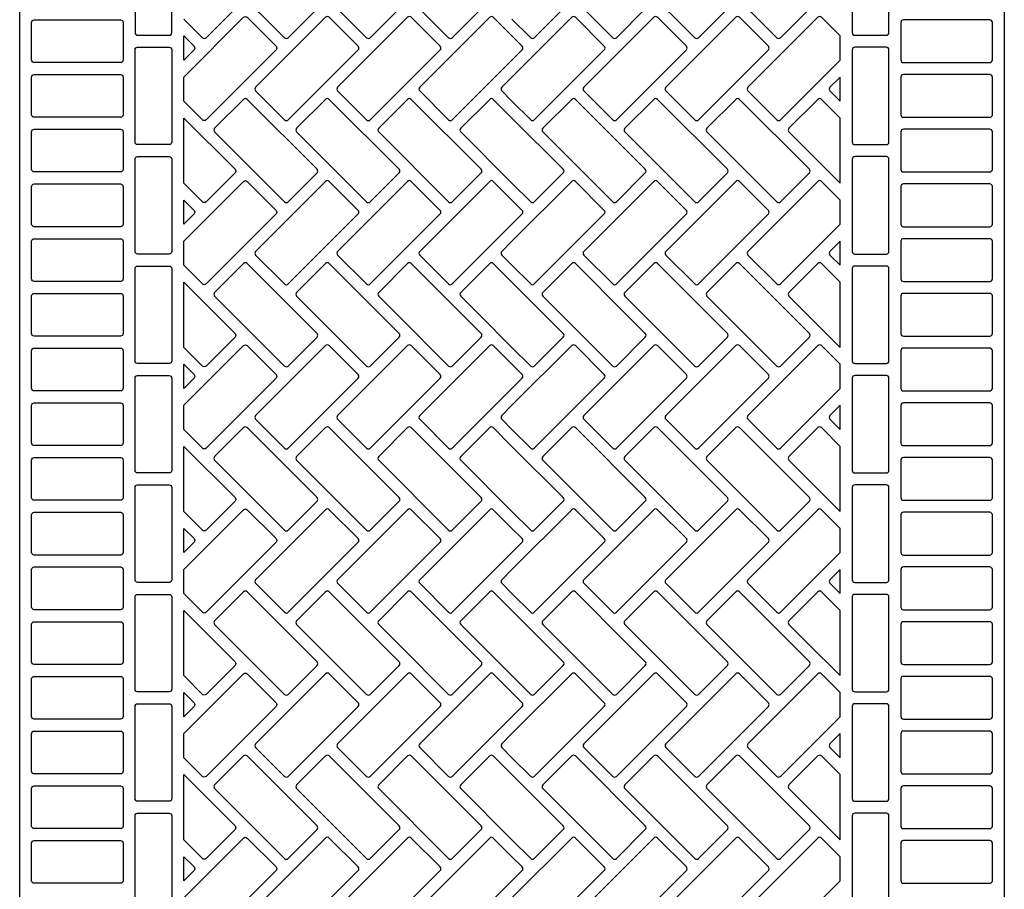
# Model space of a CAD drawing. Extents: x 2 to 219, y 1 to 220.
# Drawn here: x 81 to 91, y 204 to 212 of the extents above; entities that cross this region are included whole.
import ezdxf

# ---------------------------------------------------------------- set-up
doc = ezdxf.new("R2010")
doc.units = 0
doc.header["$LTSCALE"] = 10
doc.header["$MEASUREMENT"] = 0
doc.layers.add('CADdetails-11-VERYFINE', color=11, linetype='CONTINUOUS')
doc.layers.add('CADdetails-9-EXTRAFINE', color=9, linetype='CONTINUOUS')

msp = doc.modelspace()

# ---------------------------------------------------------------- linework, layer by layer
at = {"layer": 'CADdetails-11-VERYFINE'}
for points in [[(81.0769, 202.6975), (81.0769, 206.0239), (81.0769, 209.3503), (81.0769, 212.6767)], [(91.0561, 212.6767), (91.0561, 209.3503), (91.0561, 206.0239), (91.0561, 202.6975)]]:
    msp.add_lwpolyline(points, dxfattribs=at)
for points in [[(82.2464, 212.6767), (82.2464, 212.2089, 0.414214), (82.2724, 212.1829), (82.5929, 212.1829, 0.414214), (82.6189, 212.2089), (82.6189, 212.6767)], [(83.2417, 212.6767), (83.7613, 212.1571, 0.414214), (83.798, 212.1571), (84.0913, 212.4504, 0.414214)], [(84.0733, 212.6767), (84.5929, 212.1571, 0.414214), (84.6296, 212.1571), (84.9229, 212.4504, 0.414214)], [(84.9049, 212.6767), (85.4245, 212.1571, 0.414214), (85.4612, 212.1571), (85.7545, 212.4504, 0.414214)], [(86.5681, 212.6767), (87.0877, 212.1571, 0.414214), (87.1244, 212.1571), (87.4177, 212.4504, 0.414214)], [(87.3997, 212.6767), (87.9193, 212.1571, 0.414214), (87.956, 212.1571), (88.2493, 212.4504, 0.414214)], [(88.2313, 212.6767), (88.7509, 212.1571, 0.414214), (88.7876, 212.1571), (89.0809, 212.4504, 0.414214)], [(89.5142, 212.6767), (89.5142, 212.2089, 0.414214), (89.5402, 212.1829), (89.8607, 212.1829, 0.414214), (89.8867, 212.2089), (89.8867, 212.6767)], [(82.7401, 212.3466), (82.9297, 212.1571, 0.414214), (82.9664, 212.1571), (83.2597, 212.4504, 0.414214)], [(86.0665, 212.3466), (86.2561, 212.1571, 0.414214), (86.2928, 212.1571), (86.5861, 212.4504, 0.414214)]]:
    msp.add_lwpolyline(points, format="xyb", dxfattribs=at)
at = {"layer": 'CADdetails-9-EXTRAFINE'}
for points in [[(83.6755, 212.0714, -0.414214), (83.6755, 212.0346), (82.9664, 211.3255, -0.414214), (82.9297, 211.3255), (82.7401, 211.515), (82.7401, 211.7593), (83.3455, 212.3647, -0.414214), (83.3822, 212.3647)], [(84.5071, 212.0714), (84.2138, 212.3647, 0.414214), (84.1771, 212.3647), (83.468, 211.6556, 0.414214), (83.468, 211.6188), (83.7613, 211.3255, 0.414214), (83.798, 211.3255), (84.5071, 212.0346, 0.414214)], [(85.3387, 212.0714), (85.0454, 212.3647, 0.414214), (85.0087, 212.3647), (84.2996, 211.6556, 0.414214), (84.2996, 211.6188), (84.5929, 211.3255, 0.414214), (84.6296, 211.3255), (85.3387, 212.0346, 0.414214)], [(86.0665, 211.9308), (86.1703, 212.0346, 0.414214), (86.1703, 212.0714), (86.0665, 212.1751), (85.877, 212.3647, 0.414214), (85.8403, 212.3647), (85.1312, 211.6556, 0.414214), (85.1312, 211.6188), (85.4245, 211.3255, 0.414214), (85.4612, 211.3255)], [(86.0665, 211.7593), (85.9628, 211.6556, 0.414214), (85.9628, 211.6188), (86.0665, 211.515), (86.2561, 211.3255, 0.414214), (86.2928, 211.3255), (87.0019, 212.0346, 0.414214), (87.0019, 212.0714), (86.7086, 212.3647, 0.414214), (86.6719, 212.3647)], [(87.8335, 212.0714), (87.5402, 212.3647, 0.414214), (87.5035, 212.3647), (86.7944, 211.6556, 0.414214), (86.7944, 211.6188), (87.0877, 211.3255, 0.414214), (87.1244, 211.3255), (87.8335, 212.0346, 0.414214)], [(88.6651, 212.0714), (88.3718, 212.3647, 0.414214), (88.3351, 212.3647), (87.626, 211.6556, 0.414214), (87.626, 211.6188), (87.9193, 211.3255, 0.414214), (87.956, 211.3255), (88.6651, 212.0346, 0.414214)], [(89.2034, 212.3647, 0.414214), (89.1667, 212.3647), (88.4576, 211.6556, 0.414214), (88.4576, 211.6188), (88.7509, 211.3255, 0.414214), (88.7876, 211.3255), (89.3929, 211.9308), (89.3929, 212.1751)], [(81.2242, 212.3388), (82.0991, 212.3388, -0.414214), (82.1251, 212.3129), (82.1251, 211.9317, -0.414214), (82.0991, 211.9057), (81.2242, 211.9057, -0.414214), (81.1982, 211.9317), (81.1982, 212.3129, -0.414214)], [(90.9089, 212.3388), (90.034, 212.3388, 0.414214), (90.008, 212.3129), (90.008, 211.9317, 0.414214), (90.034, 211.9057), (90.9089, 211.9057, 0.414214), (90.9349, 211.9317), (90.9349, 212.3129, 0.414214)], [(82.8439, 212.0714, -0.414214), (82.8439, 212.0346), (82.7401, 211.9308), (82.7401, 212.1751)], [(82.6189, 212.0357), (82.6189, 211.1001, -0.414214), (82.5929, 211.0741), (82.2724, 211.0741, -0.414214), (82.2464, 211.1001), (82.2464, 212.0357, -0.414214), (82.2724, 212.0616), (82.5929, 212.0616, -0.414214)], [(89.5142, 212.0357), (89.5142, 211.1001, 0.414214), (89.5402, 211.0741), (89.8607, 211.0741, 0.414214), (89.8867, 211.1001), (89.8867, 212.0357, 0.414214), (89.8607, 212.0616), (89.5402, 212.0616, 0.414214)], [(81.2242, 211.7844), (82.0991, 211.7844, -0.414214), (82.1251, 211.7585), (82.1251, 211.3773, -0.414214), (82.0991, 211.3513), (81.2242, 211.3513, -0.414214), (81.1982, 211.3773), (81.1982, 211.7585, -0.414214)], [(89.2892, 211.6556, 0.414214), (89.2892, 211.6188), (89.3929, 211.515), (89.3929, 211.7593)], [(90.9089, 211.7844), (90.034, 211.7844, 0.414214), (90.008, 211.7585), (90.008, 211.3773, 0.414214), (90.034, 211.3513), (90.9089, 211.3513, 0.414214), (90.9349, 211.3773), (90.9349, 211.7585, 0.414214)], [(84.0913, 210.824), (83.3822, 211.5331, 0.414214), (83.3455, 211.5331), (83.0522, 211.2398, 0.414214), (83.0522, 211.203), (83.7613, 210.4939, 0.414214), (83.798, 210.4939), (84.0913, 210.7872, 0.414214)], [(84.9229, 210.824), (84.2138, 211.5331, 0.414214), (84.1771, 211.5331), (83.8838, 211.2398, 0.414214), (83.8838, 211.203), (84.5929, 210.4939, 0.414214), (84.6296, 210.4939), (84.9229, 210.7872, 0.414214)], [(84.7154, 211.203), (85.4245, 210.4939, 0.414214), (85.4612, 210.4939), (85.7545, 210.7872, 0.414214), (85.7545, 210.824), (85.0454, 211.5331, 0.414214), (85.0087, 211.5331), (84.7154, 211.2398, 0.414214)], [(86.0665, 211.3435), (85.877, 211.5331, 0.414214), (85.8403, 211.5331), (85.547, 211.2398, 0.414214), (85.547, 211.203), (86.0665, 210.6834), (86.2561, 210.4939, 0.414214), (86.2928, 210.4939), (86.5861, 210.7872, 0.414214), (86.5861, 210.824)], [(87.4177, 210.824), (86.7086, 211.5331, 0.414214), (86.6719, 211.5331), (86.3786, 211.2398, 0.414214), (86.3786, 211.203), (87.0877, 210.4939, 0.414214), (87.1244, 210.4939), (87.4177, 210.7872, 0.414214)], [(88.2493, 210.824), (87.5402, 211.5331, 0.414214), (87.5035, 211.5331), (87.2102, 211.2398, 0.414214), (87.2102, 211.203), (87.9193, 210.4939, 0.414214), (87.956, 210.4939), (88.2493, 210.7872, 0.414214)], [(88.0418, 211.203), (88.7509, 210.4939, 0.414214), (88.7876, 210.4939), (89.0809, 210.7872, 0.414214), (89.0809, 210.824), (88.3718, 211.5331, 0.414214), (88.3351, 211.5331), (88.0418, 211.2398, 0.414214)], [(89.2034, 211.5331, 0.414214), (89.1667, 211.5331), (88.8734, 211.2398, 0.414214), (88.8734, 211.203), (89.3929, 210.6834), (89.3929, 211.3435)], [(83.2597, 210.824, -0.414214), (83.2597, 210.7872), (82.9664, 210.4939, -0.414214), (82.9297, 210.4939), (82.7401, 210.6834), (82.7401, 211.3435)], [(81.2242, 211.23), (82.0991, 211.23, -0.414214), (82.1251, 211.2041), (82.1251, 210.8229, -0.414214), (82.0991, 210.7969), (81.2242, 210.7969, -0.414214), (81.1982, 210.8229), (81.1982, 211.2041, -0.414214)], [(90.9089, 211.23), (90.034, 211.23, 0.414214), (90.008, 211.2041), (90.008, 210.8229, 0.414214), (90.034, 210.7969), (90.9089, 210.7969, 0.414214), (90.9349, 210.8229), (90.9349, 211.2041, 0.414214)], [(82.6189, 210.9269), (82.6189, 209.9913, -0.414214), (82.5929, 209.9653), (82.2724, 209.9653, -0.414214), (82.2464, 209.9913), (82.2464, 210.9269, -0.414214), (82.2724, 210.9528), (82.5929, 210.9528, -0.414214)], [(89.5142, 210.9269), (89.5142, 209.9913, 0.414214), (89.5402, 209.9653), (89.8607, 209.9653, 0.414214), (89.8867, 209.9913), (89.8867, 210.9269, 0.414214), (89.8607, 210.9528), (89.5402, 210.9528, 0.414214)], [(81.2242, 210.6756), (82.0991, 210.6756, -0.414214), (82.1251, 210.6497), (82.1251, 210.2685, -0.414214), (82.0991, 210.2425), (81.2242, 210.2425, -0.414214), (81.1982, 210.2685), (81.1982, 210.6497, -0.414214)], [(83.6755, 210.4082, -0.414214), (83.6755, 210.3714), (82.9664, 209.6623, -0.414214), (82.9297, 209.6623), (82.7401, 209.8518), (82.7401, 210.0961), (83.3455, 210.7015, -0.414214), (83.3822, 210.7015)], [(84.5071, 210.4082), (84.2138, 210.7015, 0.414214), (84.1771, 210.7015), (83.468, 209.9924, 0.414214), (83.468, 209.9556), (83.7613, 209.6623, 0.414214), (83.798, 209.6623), (84.5071, 210.3714, 0.414214)], [(85.3387, 210.4082), (85.0454, 210.7015, 0.414214), (85.0087, 210.7015), (84.2996, 209.9924, 0.414214), (84.2996, 209.9556), (84.5929, 209.6623, 0.414214), (84.6296, 209.6623), (85.3387, 210.3714, 0.414214)], [(86.0665, 210.2676), (86.1703, 210.3714, 0.414214), (86.1703, 210.4082), (86.0665, 210.5119), (85.877, 210.7015, 0.414214), (85.8403, 210.7015), (85.1312, 209.9924, 0.414214), (85.1312, 209.9556), (85.4245, 209.6623, 0.414214), (85.4612, 209.6623)], [(86.0665, 210.0961), (85.9628, 209.9924, 0.414214), (85.9628, 209.9556), (86.0665, 209.8518), (86.2561, 209.6623, 0.414214), (86.2928, 209.6623), (87.0019, 210.3714, 0.414214), (87.0019, 210.4082), (86.7086, 210.7015, 0.414214), (86.6719, 210.7015)], [(87.8335, 210.4082), (87.5402, 210.7015, 0.414214), (87.5035, 210.7015), (86.7944, 209.9924, 0.414214), (86.7944, 209.9556), (87.0877, 209.6623, 0.414214), (87.1244, 209.6623), (87.8335, 210.3714, 0.414214)], [(88.6651, 210.4082), (88.3718, 210.7015, 0.414214), (88.3351, 210.7015), (87.626, 209.9924, 0.414214), (87.626, 209.9556), (87.9193, 209.6623, 0.414214), (87.956, 209.6623), (88.6651, 210.3714, 0.414214)], [(89.2034, 210.7015, 0.414214), (89.1667, 210.7015), (88.4576, 209.9924, 0.414214), (88.4576, 209.9556), (88.7509, 209.6623, 0.414214), (88.7876, 209.6623), (89.3929, 210.2676), (89.3929, 210.5119)], [(90.9089, 210.6756), (90.034, 210.6756, 0.414214), (90.008, 210.6497), (90.008, 210.2685, 0.414214), (90.034, 210.2425), (90.9089, 210.2425, 0.414214), (90.9349, 210.2685), (90.9349, 210.6497, 0.414214)], [(82.8439, 210.4082, -0.414214), (82.8439, 210.3714), (82.7401, 210.2676), (82.7401, 210.5119)], [(81.2242, 210.1212), (82.0991, 210.1212, -0.414214), (82.1251, 210.0953), (82.1251, 209.7141, -0.414214), (82.0991, 209.6881), (81.2242, 209.6881, -0.414214), (81.1982, 209.7141), (81.1982, 210.0953, -0.414214)], [(89.2892, 209.9924, 0.414214), (89.2892, 209.9556), (89.3929, 209.8518), (89.3929, 210.0961)], [(90.9089, 210.1212), (90.034, 210.1212, 0.414214), (90.008, 210.0953), (90.008, 209.7141, 0.414214), (90.034, 209.6881), (90.9089, 209.6881, 0.414214), (90.9349, 209.7141), (90.9349, 210.0953, 0.414214)], [(83.9018, 209.3503), (83.3822, 209.8699, 0.414214), (83.3455, 209.8699), (83.0522, 209.5766, 0.414214), (83.0522, 209.5398), (83.2417, 209.3503), (83.7613, 208.8307, 0.414214), (83.798, 208.8307), (84.0913, 209.124, 0.414214), (84.0913, 209.1608)], [(84.7334, 209.3503), (84.2138, 209.8699, 0.414214), (84.1771, 209.8699), (83.8838, 209.5766, 0.414214), (83.8838, 209.5398), (84.0733, 209.3503), (84.5929, 208.8307, 0.414214), (84.6296, 208.8307), (84.9229, 209.124, 0.414214), (84.9229, 209.1608)], [(84.9049, 209.3503), (85.4245, 208.8307, 0.414214), (85.4612, 208.8307), (85.7545, 209.124, 0.414214), (85.7545, 209.1608), (85.565, 209.3503), (85.0454, 209.8699, 0.414214), (85.0087, 209.8699), (84.7154, 209.5766, 0.414214), (84.7154, 209.5398)], [(86.0665, 209.6803), (85.877, 209.8699, 0.414214), (85.8403, 209.8699), (85.547, 209.5766, 0.414214), (85.547, 209.5398), (85.7365, 209.3503), (86.0665, 209.0202), (86.2561, 208.8307, 0.414214), (86.2928, 208.8307), (86.5861, 209.124, 0.414214), (86.5861, 209.1608), (86.3966, 209.3503)], [(87.2282, 209.3503), (86.7086, 209.8699, 0.414214), (86.6719, 209.8699), (86.3786, 209.5766, 0.414214), (86.3786, 209.5398), (86.5681, 209.3503), (87.0877, 208.8307, 0.414214), (87.1244, 208.8307), (87.4177, 209.124, 0.414214), (87.4177, 209.1608)], [(88.0598, 209.3503), (87.5402, 209.8699, 0.414214), (87.5035, 209.8699), (87.2102, 209.5766, 0.414214), (87.2102, 209.5398), (87.3997, 209.3503), (87.9193, 208.8307, 0.414214), (87.956, 208.8307), (88.2493, 209.124, 0.414214), (88.2493, 209.1608)], [(88.2313, 209.3503), (88.7509, 208.8307, 0.414214), (88.7876, 208.8307), (89.0809, 209.124, 0.414214), (89.0809, 209.1608), (88.8914, 209.3503), (88.3718, 209.8699, 0.414214), (88.3351, 209.8699), (88.0418, 209.5766, 0.414214), (88.0418, 209.5398)], [(89.0629, 209.3503), (89.3929, 209.0202), (89.3929, 209.3503), (89.3929, 209.6803), (89.2034, 209.8699, 0.414214), (89.1667, 209.8699), (88.8734, 209.5766, 0.414214), (88.8734, 209.5398)], [(82.6189, 209.3503), (82.6189, 208.8825, -0.414214), (82.5929, 208.8565), (82.2724, 208.8565, -0.414214), (82.2464, 208.8825), (82.2464, 209.3503), (82.2464, 209.8181, -0.414214), (82.2724, 209.844), (82.5929, 209.844, -0.414214), (82.6189, 209.8181)], [(89.5142, 209.3503), (89.5142, 208.8825, 0.414214), (89.5402, 208.8565), (89.8607, 208.8565, 0.414214), (89.8867, 208.8825), (89.8867, 209.3503), (89.8867, 209.8181, 0.414214), (89.8607, 209.844), (89.5402, 209.844, 0.414214), (89.5142, 209.8181)], [(83.0702, 209.3503), (83.2597, 209.1608, -0.414214), (83.2597, 209.124), (82.9664, 208.8307, -0.414214), (82.9297, 208.8307), (82.7401, 209.0202), (82.7401, 209.3503), (82.7401, 209.6803)], [(82.1251, 209.3503), (82.1251, 209.1597, -0.414214), (82.0991, 209.1337), (81.2242, 209.1337, -0.414214), (81.1982, 209.1597), (81.1982, 209.3503), (81.1982, 209.5409, -0.414214), (81.2242, 209.5668), (82.0991, 209.5668, -0.414214), (82.1251, 209.5409)], [(90.008, 209.3503), (90.008, 209.1597, 0.414214), (90.034, 209.1337), (90.9089, 209.1337, 0.414214), (90.9349, 209.1597), (90.9349, 209.3503), (90.9349, 209.5409, 0.414214), (90.9089, 209.5668), (90.034, 209.5668, 0.414214), (90.008, 209.5409)], [(81.2242, 209.0124), (82.0991, 209.0124, -0.414214), (82.1251, 208.9865), (82.1251, 208.6053, -0.414214), (82.0991, 208.5793), (81.2242, 208.5793, -0.414214), (81.1982, 208.6053), (81.1982, 208.9865, -0.414214)], [(83.6755, 208.745, -0.414214), (83.6755, 208.7082), (82.9664, 207.9991, -0.414214), (82.9297, 207.9991), (82.7401, 208.1886), (82.7401, 208.4329), (83.3455, 209.0383, -0.414214), (83.3822, 209.0383)], [(84.5071, 208.745), (84.2138, 209.0383, 0.414214), (84.1771, 209.0383), (83.468, 208.3292, 0.414214), (83.468, 208.2924), (83.7613, 207.9991, 0.414214), (83.798, 207.9991), (84.5071, 208.7082, 0.414214)], [(85.3387, 208.745), (85.0454, 209.0383, 0.414214), (85.0087, 209.0383), (84.2996, 208.3292, 0.414214), (84.2996, 208.2924), (84.5929, 207.9991, 0.414214), (84.6296, 207.9991), (85.3387, 208.7082, 0.414214)], [(86.0665, 208.6044), (86.1703, 208.7082, 0.414214), (86.1703, 208.745), (86.0665, 208.8487), (85.877, 209.0383, 0.414214), (85.8403, 209.0383), (85.1312, 208.3292, 0.414214), (85.1312, 208.2924), (85.4245, 207.9991, 0.414214), (85.4612, 207.9991)], [(86.0665, 208.4329), (85.9628, 208.3292, 0.414214), (85.9628, 208.2924), (86.0665, 208.1886), (86.2561, 207.9991, 0.414214), (86.2928, 207.9991), (87.0019, 208.7082, 0.414214), (87.0019, 208.745), (86.7086, 209.0383, 0.414214), (86.6719, 209.0383)], [(87.8335, 208.745), (87.5402, 209.0383, 0.414214), (87.5035, 209.0383), (86.7944, 208.3292, 0.414214), (86.7944, 208.2924), (87.0877, 207.9991, 0.414214), (87.1244, 207.9991), (87.8335, 208.7082, 0.414214)], [(88.6651, 208.745), (88.3718, 209.0383, 0.414214), (88.3351, 209.0383), (87.626, 208.3292, 0.414214), (87.626, 208.2924), (87.9193, 207.9991, 0.414214), (87.956, 207.9991), (88.6651, 208.7082, 0.414214)], [(89.2034, 209.0383, 0.414214), (89.1667, 209.0383), (88.4576, 208.3292, 0.414214), (88.4576, 208.2924), (88.7509, 207.9991, 0.414214), (88.7876, 207.9991), (89.3929, 208.6044), (89.3929, 208.8487)], [(90.9089, 209.0124), (90.034, 209.0124, 0.414214), (90.008, 208.9865), (90.008, 208.6053, 0.414214), (90.034, 208.5793), (90.9089, 208.5793, 0.414214), (90.9349, 208.6053), (90.9349, 208.9865, 0.414214)], [(82.8439, 208.745, -0.414214), (82.8439, 208.7082), (82.7401, 208.6044), (82.7401, 208.8487)], [(82.6189, 208.7093), (82.6189, 207.7737, -0.414214), (82.5929, 207.7477), (82.2724, 207.7477, -0.414214), (82.2464, 207.7737), (82.2464, 208.7093, -0.414214), (82.2724, 208.7352), (82.5929, 208.7352, -0.414214)], [(89.5142, 208.7093), (89.5142, 207.7737, 0.414214), (89.5402, 207.7477), (89.8607, 207.7477, 0.414214), (89.8867, 207.7737), (89.8867, 208.7093, 0.414214), (89.8607, 208.7352), (89.5402, 208.7352, 0.414214)], [(81.2242, 208.458), (82.0991, 208.458, -0.414214), (82.1251, 208.4321), (82.1251, 208.0509, -0.414214), (82.0991, 208.0249), (81.2242, 208.0249, -0.414214), (81.1982, 208.0509), (81.1982, 208.4321, -0.414214)], [(89.2892, 208.3292, 0.414214), (89.2892, 208.2924), (89.3929, 208.1886), (89.3929, 208.4329)], [(90.9089, 208.458), (90.034, 208.458, 0.414214), (90.008, 208.4321), (90.008, 208.0509, 0.414214), (90.034, 208.0249), (90.9089, 208.0249, 0.414214), (90.9349, 208.0509), (90.9349, 208.4321, 0.414214)], [(84.0913, 207.4976), (83.3822, 208.2067, 0.414214), (83.3455, 208.2067), (83.0522, 207.9134, 0.414214), (83.0522, 207.8766), (83.7613, 207.1675, 0.414214), (83.798, 207.1675), (84.0913, 207.4608, 0.414214)], [(84.9229, 207.4976), (84.2138, 208.2067, 0.414214), (84.1771, 208.2067), (83.8838, 207.9134, 0.414214), (83.8838, 207.8766), (84.5929, 207.1675, 0.414214), (84.6296, 207.1675), (84.9229, 207.4608, 0.414214)], [(84.7154, 207.8766), (85.4245, 207.1675, 0.414214), (85.4612, 207.1675), (85.7545, 207.4608, 0.414214), (85.7545, 207.4976), (85.0454, 208.2067, 0.414214), (85.0087, 208.2067), (84.7154, 207.9134, 0.414214)], [(86.0665, 208.0171), (85.877, 208.2067, 0.414214), (85.8403, 208.2067), (85.547, 207.9134, 0.414214), (85.547, 207.8766), (86.0665, 207.357), (86.2561, 207.1675, 0.414214), (86.2928, 207.1675), (86.5861, 207.4608, 0.414214), (86.5861, 207.4976)], [(87.4177, 207.4976), (86.7086, 208.2067, 0.414214), (86.6719, 208.2067), (86.3786, 207.9134, 0.414214), (86.3786, 207.8766), (87.0877, 207.1675, 0.414214), (87.1244, 207.1675), (87.4177, 207.4608, 0.414214)], [(88.2493, 207.4976), (87.5402, 208.2067, 0.414214), (87.5035, 208.2067), (87.2102, 207.9134, 0.414214), (87.2102, 207.8766), (87.9193, 207.1675, 0.414214), (87.956, 207.1675), (88.2493, 207.4608, 0.414214)], [(88.0418, 207.8766), (88.7509, 207.1675, 0.414214), (88.7876, 207.1675), (89.0809, 207.4608, 0.414214), (89.0809, 207.4976), (88.3718, 208.2067, 0.414214), (88.3351, 208.2067), (88.0418, 207.9134, 0.414214)], [(89.2034, 208.2067, 0.414214), (89.1667, 208.2067), (88.8734, 207.9134, 0.414214), (88.8734, 207.8766), (89.3929, 207.357), (89.3929, 208.0171)], [(83.2597, 207.4976, -0.414214), (83.2597, 207.4608), (82.9664, 207.1675, -0.414214), (82.9297, 207.1675), (82.7401, 207.357), (82.7401, 208.0171)], [(81.2242, 207.9036), (82.0991, 207.9036, -0.414214), (82.1251, 207.8777), (82.1251, 207.4965, -0.414214), (82.0991, 207.4705), (81.2242, 207.4705, -0.414214), (81.1982, 207.4965), (81.1982, 207.8777, -0.414214)], [(90.9089, 207.9036), (90.034, 207.9036, 0.414214), (90.008, 207.8777), (90.008, 207.4965, 0.414214), (90.034, 207.4705), (90.9089, 207.4705, 0.414214), (90.9349, 207.4965), (90.9349, 207.8777, 0.414214)], [(82.6189, 207.6005), (82.6189, 206.6649, -0.414214), (82.5929, 206.6389), (82.2724, 206.6389, -0.414214), (82.2464, 206.6649), (82.2464, 207.6005, -0.414214), (82.2724, 207.6264), (82.5929, 207.6264, -0.414214)], [(89.5142, 207.6005), (89.5142, 206.6649, 0.414214), (89.5402, 206.6389), (89.8607, 206.6389, 0.414214), (89.8867, 206.6649), (89.8867, 207.6005, 0.414214), (89.8607, 207.6264), (89.5402, 207.6264, 0.414214)], [(83.6755, 207.0818, -0.414214), (83.6755, 207.045), (82.9664, 206.3359, -0.414214), (82.9297, 206.3359), (82.7401, 206.5254), (82.7401, 206.7697), (83.3455, 207.3751, -0.414214), (83.3822, 207.3751)], [(84.5071, 207.0818), (84.2138, 207.3751, 0.414214), (84.1771, 207.3751), (83.468, 206.666, 0.414214), (83.468, 206.6292), (83.7613, 206.3359, 0.414214), (83.798, 206.3359), (84.5071, 207.045, 0.414214)], [(85.3387, 207.0818), (85.0454, 207.3751, 0.414214), (85.0087, 207.3751), (84.2996, 206.666, 0.414214), (84.2996, 206.6292), (84.5929, 206.3359, 0.414214), (84.6296, 206.3359), (85.3387, 207.045, 0.414214)], [(86.0665, 206.9412), (86.1703, 207.045, 0.414214), (86.1703, 207.0818), (86.0665, 207.1855), (85.877, 207.3751, 0.414214), (85.8403, 207.3751), (85.1312, 206.666, 0.414214), (85.1312, 206.6292), (85.4245, 206.3359, 0.414214), (85.4612, 206.3359)], [(86.0665, 206.7697), (85.9628, 206.666, 0.414214), (85.9628, 206.6292), (86.0665, 206.5254), (86.2561, 206.3359, 0.414214), (86.2928, 206.3359), (87.0019, 207.045, 0.414214), (87.0019, 207.0818), (86.7086, 207.3751, 0.414214), (86.6719, 207.3751)], [(87.8335, 207.0818), (87.5402, 207.3751, 0.414214), (87.5035, 207.3751), (86.7944, 206.666, 0.414214), (86.7944, 206.6292), (87.0877, 206.3359, 0.414214), (87.1244, 206.3359), (87.8335, 207.045, 0.414214)], [(88.6651, 207.0818), (88.3718, 207.3751, 0.414214), (88.3351, 207.3751), (87.626, 206.666, 0.414214), (87.626, 206.6292), (87.9193, 206.3359, 0.414214), (87.956, 206.3359), (88.6651, 207.045, 0.414214)], [(89.2034, 207.3751, 0.414214), (89.1667, 207.3751), (88.4576, 206.666, 0.414214), (88.4576, 206.6292), (88.7509, 206.3359, 0.414214), (88.7876, 206.3359), (89.3929, 206.9412), (89.3929, 207.1855)], [(81.2242, 207.3492), (82.0991, 207.3492, -0.414214), (82.1251, 207.3233), (82.1251, 206.9421, -0.414214), (82.0991, 206.9161), (81.2242, 206.9161, -0.414214), (81.1982, 206.9421), (81.1982, 207.3233, -0.414214)], [(90.9089, 207.3492), (90.034, 207.3492, 0.414214), (90.008, 207.3233), (90.008, 206.9421, 0.414214), (90.034, 206.9161), (90.9089, 206.9161, 0.414214), (90.9349, 206.9421), (90.9349, 207.3233, 0.414214)], [(82.8439, 207.0818, -0.414214), (82.8439, 207.045), (82.7401, 206.9412), (82.7401, 207.1855)], [(81.2242, 206.7948), (82.0991, 206.7948, -0.414214), (82.1251, 206.7689), (82.1251, 206.3877, -0.414214), (82.0991, 206.3617), (81.2242, 206.3617, -0.414214), (81.1982, 206.3877), (81.1982, 206.7689, -0.414214)], [(89.2892, 206.666, 0.414214), (89.2892, 206.6292), (89.3929, 206.5254), (89.3929, 206.7697)], [(90.9089, 206.7948), (90.034, 206.7948, 0.414214), (90.008, 206.7689), (90.008, 206.3877, 0.414214), (90.034, 206.3617), (90.9089, 206.3617, 0.414214), (90.9349, 206.3877), (90.9349, 206.7689, 0.414214)], [(82.6189, 206.0239), (82.6189, 205.5561, -0.414214), (82.5929, 205.5301), (82.2724, 205.5301, -0.414214), (82.2464, 205.5561), (82.2464, 206.0239), (82.2464, 206.4917, -0.414214), (82.2724, 206.5176), (82.5929, 206.5176, -0.414214), (82.6189, 206.4917)], [(83.9018, 206.0239), (83.3822, 206.5435, 0.414214), (83.3455, 206.5435), (83.0522, 206.2502, 0.414214), (83.0522, 206.2134), (83.2417, 206.0239), (83.7613, 205.5043, 0.414214), (83.798, 205.5043), (84.0913, 205.7976, 0.414214), (84.0913, 205.8344)], [(84.7334, 206.0239), (84.2138, 206.5435, 0.414214), (84.1771, 206.5435), (83.8838, 206.2502, 0.414214), (83.8838, 206.2134), (84.0733, 206.0239), (84.5929, 205.5043, 0.414214), (84.6296, 205.5043), (84.9229, 205.7976, 0.414214), (84.9229, 205.8344)], [(84.9049, 206.0239), (85.4245, 205.5043, 0.414214), (85.4612, 205.5043), (85.7545, 205.7976, 0.414214), (85.7545, 205.8344), (85.565, 206.0239), (85.0454, 206.5435, 0.414214), (85.0087, 206.5435), (84.7154, 206.2502, 0.414214), (84.7154, 206.2134)], [(86.0665, 206.3539), (85.877, 206.5435, 0.414214), (85.8403, 206.5435), (85.547, 206.2502, 0.414214), (85.547, 206.2134), (85.7365, 206.0239), (86.0665, 205.6938), (86.2561, 205.5043, 0.414214), (86.2928, 205.5043), (86.5861, 205.7976, 0.414214), (86.5861, 205.8344), (86.3966, 206.0239)], [(87.2282, 206.0239), (86.7086, 206.5435, 0.414214), (86.6719, 206.5435), (86.3786, 206.2502, 0.414214), (86.3786, 206.2134), (86.5681, 206.0239), (87.0877, 205.5043, 0.414214), (87.1244, 205.5043), (87.4177, 205.7976, 0.414214), (87.4177, 205.8344)], [(88.0598, 206.0239), (87.5402, 206.5435, 0.414214), (87.5035, 206.5435), (87.2102, 206.2502, 0.414214), (87.2102, 206.2134), (87.3997, 206.0239), (87.9193, 205.5043, 0.414214), (87.956, 205.5043), (88.2493, 205.7976, 0.414214), (88.2493, 205.8344)], [(88.2313, 206.0239), (88.7509, 205.5043, 0.414214), (88.7876, 205.5043), (89.0809, 205.7976, 0.414214), (89.0809, 205.8344), (88.8914, 206.0239), (88.3718, 206.5435, 0.414214), (88.3351, 206.5435), (88.0418, 206.2502, 0.414214), (88.0418, 206.2134)], [(89.0629, 206.0239), (89.3929, 205.6938), (89.3929, 206.0239), (89.3929, 206.3539), (89.2034, 206.5435, 0.414214), (89.1667, 206.5435), (88.8734, 206.2502, 0.414214), (88.8734, 206.2134)], [(89.5142, 206.0239), (89.5142, 205.5561, 0.414214), (89.5402, 205.5301), (89.8607, 205.5301, 0.414214), (89.8867, 205.5561), (89.8867, 206.0239), (89.8867, 206.4917, 0.414214), (89.8607, 206.5176), (89.5402, 206.5176, 0.414214), (89.5142, 206.4917)], [(83.0702, 206.0239), (83.2597, 205.8344, -0.414214), (83.2597, 205.7976), (82.9664, 205.5043, -0.414214), (82.9297, 205.5043), (82.7401, 205.6938), (82.7401, 206.0239), (82.7401, 206.3539)], [(82.1251, 206.0239), (82.1251, 205.8333, -0.414214), (82.0991, 205.8073), (81.2242, 205.8073, -0.414214), (81.1982, 205.8333), (81.1982, 206.0239), (81.1982, 206.2145, -0.414214), (81.2242, 206.2404), (82.0991, 206.2404, -0.414214), (82.1251, 206.2145)], [(90.008, 206.0239), (90.008, 205.8333, 0.414214), (90.034, 205.8073), (90.9089, 205.8073, 0.414214), (90.9349, 205.8333), (90.9349, 206.0239), (90.9349, 206.2145, 0.414214), (90.9089, 206.2404), (90.034, 206.2404, 0.414214), (90.008, 206.2145)], [(81.2242, 205.686), (82.0991, 205.686, -0.414214), (82.1251, 205.6601), (82.1251, 205.2789, -0.414214), (82.0991, 205.2529), (81.2242, 205.2529, -0.414214), (81.1982, 205.2789), (81.1982, 205.6601, -0.414214)], [(83.6755, 205.4186, -0.414214), (83.6755, 205.3818), (82.9664, 204.6727, -0.414214), (82.9297, 204.6727), (82.7401, 204.8622), (82.7401, 205.1065), (83.3455, 205.7119, -0.414214), (83.3822, 205.7119)], [(84.5071, 205.4186), (84.2138, 205.7119, 0.414214), (84.1771, 205.7119), (83.468, 205.0028, 0.414214), (83.468, 204.966), (83.7613, 204.6727, 0.414214), (83.798, 204.6727), (84.5071, 205.3818, 0.414214)], [(85.3387, 205.4186), (85.0454, 205.7119, 0.414214), (85.0087, 205.7119), (84.2996, 205.0028, 0.414214), (84.2996, 204.966), (84.5929, 204.6727, 0.414214), (84.6296, 204.6727), (85.3387, 205.3818, 0.414214)], [(86.0665, 205.278), (86.1703, 205.3818, 0.414214), (86.1703, 205.4186), (86.0665, 205.5223), (85.877, 205.7119, 0.414214), (85.8403, 205.7119), (85.1312, 205.0028, 0.414214), (85.1312, 204.966), (85.4245, 204.6727, 0.414214), (85.4612, 204.6727)], [(86.0665, 205.1065), (85.9628, 205.0028, 0.414214), (85.9628, 204.966), (86.0665, 204.8622), (86.2561, 204.6727, 0.414214), (86.2928, 204.6727), (87.0019, 205.3818, 0.414214), (87.0019, 205.4186), (86.7086, 205.7119, 0.414214), (86.6719, 205.7119)], [(87.8335, 205.4186), (87.5402, 205.7119, 0.414214), (87.5035, 205.7119), (86.7944, 205.0028, 0.414214), (86.7944, 204.966), (87.0877, 204.6727, 0.414214), (87.1244, 204.6727), (87.8335, 205.3818, 0.414214)], [(88.6651, 205.4186), (88.3718, 205.7119, 0.414214), (88.3351, 205.7119), (87.626, 205.0028, 0.414214), (87.626, 204.966), (87.9193, 204.6727, 0.414214), (87.956, 204.6727), (88.6651, 205.3818, 0.414214)], [(89.2034, 205.7119, 0.414214), (89.1667, 205.7119), (88.4576, 205.0028, 0.414214), (88.4576, 204.966), (88.7509, 204.6727, 0.414214), (88.7876, 204.6727), (89.3929, 205.278), (89.3929, 205.5223)], [(90.9089, 205.686), (90.034, 205.686, 0.414214), (90.008, 205.6601), (90.008, 205.2789, 0.414214), (90.034, 205.2529), (90.9089, 205.2529, 0.414214), (90.9349, 205.2789), (90.9349, 205.6601, 0.414214)], [(82.8439, 205.4186, -0.414214), (82.8439, 205.3818), (82.7401, 205.278), (82.7401, 205.5223)], [(82.6189, 205.3829), (82.6189, 204.4473, -0.414214), (82.5929, 204.4213), (82.2724, 204.4213, -0.414214), (82.2464, 204.4473), (82.2464, 205.3829, -0.414214), (82.2724, 205.4088), (82.5929, 205.4088, -0.414214)], [(89.5142, 205.3829), (89.5142, 204.4473, 0.414214), (89.5402, 204.4213), (89.8607, 204.4213, 0.414214), (89.8867, 204.4473), (89.8867, 205.3829, 0.414214), (89.8607, 205.4088), (89.5402, 205.4088, 0.414214)], [(81.2242, 205.1316), (82.0991, 205.1316, -0.414214), (82.1251, 205.1057), (82.1251, 204.7245, -0.414214), (82.0991, 204.6985), (81.2242, 204.6985, -0.414214), (81.1982, 204.7245), (81.1982, 205.1057, -0.414214)], [(89.2892, 205.0028, 0.414214), (89.2892, 204.966), (89.3929, 204.8622), (89.3929, 205.1065)], [(90.9089, 205.1316), (90.034, 205.1316, 0.414214), (90.008, 205.1057), (90.008, 204.7245, 0.414214), (90.034, 204.6985), (90.9089, 204.6985, 0.414214), (90.9349, 204.7245), (90.9349, 205.1057, 0.414214)], [(84.0913, 204.1712), (83.3822, 204.8803, 0.414214), (83.3455, 204.8803), (83.0522, 204.587, 0.414214), (83.0522, 204.5502), (83.7613, 203.8411, 0.414214), (83.798, 203.8411), (84.0913, 204.1344, 0.414214)], [(84.9229, 204.1712), (84.2138, 204.8803, 0.414214), (84.1771, 204.8803), (83.8838, 204.587, 0.414214), (83.8838, 204.5502), (84.5929, 203.8411, 0.414214), (84.6296, 203.8411), (84.9229, 204.1344, 0.414214)], [(84.7154, 204.5502), (85.4245, 203.8411, 0.414214), (85.4612, 203.8411), (85.7545, 204.1344, 0.414214), (85.7545, 204.1712), (85.0454, 204.8803, 0.414214), (85.0087, 204.8803), (84.7154, 204.587, 0.414214)], [(86.0665, 204.6907), (85.877, 204.8803, 0.414214), (85.8403, 204.8803), (85.547, 204.587, 0.414214), (85.547, 204.5502), (86.0665, 204.0306), (86.2561, 203.8411, 0.414214), (86.2928, 203.8411), (86.5861, 204.1344, 0.414214), (86.5861, 204.1712)], [(87.4177, 204.1712), (86.7086, 204.8803, 0.414214), (86.6719, 204.8803), (86.3786, 204.587, 0.414214), (86.3786, 204.5502), (87.0877, 203.8411, 0.414214), (87.1244, 203.8411), (87.4177, 204.1344, 0.414214)], [(88.2493, 204.1712), (87.5402, 204.8803, 0.414214), (87.5035, 204.8803), (87.2102, 204.587, 0.414214), (87.2102, 204.5502), (87.9193, 203.8411, 0.414214), (87.956, 203.8411), (88.2493, 204.1344, 0.414214)], [(88.0418, 204.5502), (88.7509, 203.8411, 0.414214), (88.7876, 203.8411), (89.0809, 204.1344, 0.414214), (89.0809, 204.1712), (88.3718, 204.8803, 0.414214), (88.3351, 204.8803), (88.0418, 204.587, 0.414214)], [(89.2034, 204.8803, 0.414214), (89.1667, 204.8803), (88.8734, 204.587, 0.414214), (88.8734, 204.5502), (89.3929, 204.0306), (89.3929, 204.6907)], [(83.2597, 204.1712, -0.414214), (83.2597, 204.1344), (82.9664, 203.8411, -0.414214), (82.9297, 203.8411), (82.7401, 204.0306), (82.7401, 204.6907)], [(81.2242, 204.5772), (82.0991, 204.5772, -0.414214), (82.1251, 204.5513), (82.1251, 204.1701, -0.414214), (82.0991, 204.1441), (81.2242, 204.1441, -0.414214), (81.1982, 204.1701), (81.1982, 204.5513, -0.414214)], [(90.9089, 204.5772), (90.034, 204.5772, 0.414214), (90.008, 204.5513), (90.008, 204.1701, 0.414214), (90.034, 204.1441), (90.9089, 204.1441, 0.414214), (90.9349, 204.1701), (90.9349, 204.5513, 0.414214)], [(82.6189, 204.2741), (82.6189, 203.3385, -0.414214), (82.5929, 203.3125), (82.2724, 203.3125, -0.414214), (82.2464, 203.3385), (82.2464, 204.2741, -0.414214), (82.2724, 204.3), (82.5929, 204.3, -0.414214)], [(89.5142, 204.2741), (89.5142, 203.3385, 0.414214), (89.5402, 203.3125), (89.8607, 203.3125, 0.414214), (89.8867, 203.3385), (89.8867, 204.2741, 0.414214), (89.8607, 204.3), (89.5402, 204.3, 0.414214)], [(81.2242, 204.0228), (82.0991, 204.0228, -0.414214), (82.1251, 203.9969), (82.1251, 203.6157, -0.414214), (82.0991, 203.5897), (81.2242, 203.5897, -0.414214), (81.1982, 203.6157), (81.1982, 203.9969, -0.414214)], [(83.6755, 203.7554, -0.414214), (83.6755, 203.7186), (82.9664, 203.0095, -0.414214), (82.9297, 203.0095), (82.7401, 203.199), (82.7401, 203.4433), (83.3455, 204.0487, -0.414214), (83.3822, 204.0487)], [(84.5071, 203.7554), (84.2138, 204.0487, 0.414214), (84.1771, 204.0487), (83.468, 203.3396, 0.414214), (83.468, 203.3028), (83.7613, 203.0095, 0.414214), (83.798, 203.0095), (84.5071, 203.7186, 0.414214)], [(85.3387, 203.7554), (85.0454, 204.0487, 0.414214), (85.0087, 204.0487), (84.2996, 203.3396, 0.414214), (84.2996, 203.3028), (84.5929, 203.0095, 0.414214), (84.6296, 203.0095), (85.3387, 203.7186, 0.414214)], [(86.0665, 203.6148), (86.1703, 203.7186, 0.414214), (86.1703, 203.7554), (86.0665, 203.8591), (85.877, 204.0487, 0.414214), (85.8403, 204.0487), (85.1312, 203.3396, 0.414214), (85.1312, 203.3028), (85.4245, 203.0095, 0.414214), (85.4612, 203.0095)], [(86.0665, 203.4433), (85.9628, 203.3396, 0.414214), (85.9628, 203.3028), (86.0665, 203.199), (86.2561, 203.0095, 0.414214), (86.2928, 203.0095), (87.0019, 203.7186, 0.414214), (87.0019, 203.7554), (86.7086, 204.0487, 0.414214), (86.6719, 204.0487)], [(87.8335, 203.7554), (87.5402, 204.0487, 0.414214), (87.5035, 204.0487), (86.7944, 203.3396, 0.414214), (86.7944, 203.3028), (87.0877, 203.0095, 0.414214), (87.1244, 203.0095), (87.8335, 203.7186, 0.414214)], [(88.6651, 203.7554), (88.3718, 204.0487, 0.414214), (88.3351, 204.0487), (87.626, 203.3396, 0.414214), (87.626, 203.3028), (87.9193, 203.0095, 0.414214), (87.956, 203.0095), (88.6651, 203.7186, 0.414214)], [(89.2034, 204.0487, 0.414214), (89.1667, 204.0487), (88.4576, 203.3396, 0.414214), (88.4576, 203.3028), (88.7509, 203.0095, 0.414214), (88.7876, 203.0095), (89.3929, 203.6148), (89.3929, 203.8591)], [(90.9089, 204.0228), (90.034, 204.0228, 0.414214), (90.008, 203.9969), (90.008, 203.6157, 0.414214), (90.034, 203.5897), (90.9089, 203.5897, 0.414214), (90.9349, 203.6157), (90.9349, 203.9969, 0.414214)], [(82.8439, 203.7554, -0.414214), (82.8439, 203.7186), (82.7401, 203.6148), (82.7401, 203.8591)]]:
    msp.add_lwpolyline(points, format="xyb", close=True, dxfattribs=at)

doc.saveas('drawing.dxf')
